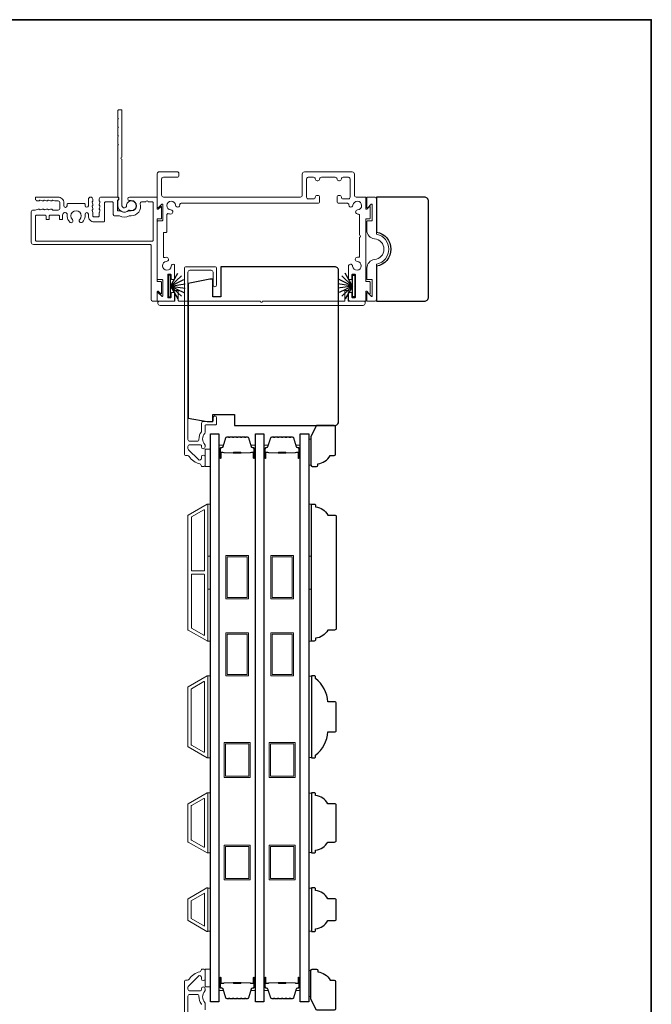
# Model space of a CAD drawing. Extents: x 3304 to 10105, y 900 to 4340.
# Drawn here: x 9866 to 10097, y 3131 to 3490 of the extents above; entities that cross this region are included whole.
import ezdxf

# ---------------------------------------------------------------- set-up
doc = ezdxf.new("R2010")
doc.units = 0
doc.header["$LTSCALE"] = 250
doc.header["$MEASUREMENT"] = 0
for name, color, linetype, lineweight in [('6', 6, 'CONTINUOUS', 5), ('8', 7, 'CONTINUOUS', 35), ('Butal', 9, 'CONTINUOUS', 15), ('Frame & Sash Cladding', 3, 'CONTINUOUS', 15), ('Spacer Bar', 1, 'CONTINUOUS', 9), ('Wood', 7, 'CONTINUOUS', 25)]:
    doc.layers.add(name, color=color, linetype=linetype, lineweight=lineweight)
for name, color, linetype in [('7', 7, 'CONTINUOUS'), ('Glass', 6, 'CONTINUOUS'), ('Weatherstrip', 6, 'CONTINUOUS')]:
    doc.layers.add(name, color=color, linetype=linetype)

# ---------------------------------------------------------------- blocks, each defined once
blk = doc.blocks.new('2242C')
at = {"layer": '7'}
for p, q in [((143.45, 131.4), (143.45, 129.9)), ((154.45, 131.9), (143.95, 131.9)), ((158.45, 129.9), (154.45, 131.9)), ((158.45, 123.4), (158.45, 129.9)), ((143.95, 129.4), (144.45, 129.4)), ((147.45, 124.9), (147.45, 123.4)), ((147.95, 122.9), (157.95, 122.9))]:
    blk.add_line(p, q, dxfattribs=at)
for centre, radius, start, end in [((143.95, 131.4), 0.5, 90, 180), ((143.95, 129.9), 0.5, 180, 270), ((150.4, 130.12), 6, 186.9019, 240.4783), ((147.95, 123.4), 0.5, 180, 270), ((157.95, 123.4), 0.5, 270, 0)]:
    blk.add_arc(centre, radius, start, end, dxfattribs=at)

msp = doc.modelspace()

# ---------------------------------------------------------------- linework, layer by layer
at = {"layer": '6', "lineweight": 13, "elevation": 0}
for points in [[(9972.45, 3337.1), (9972.45, 3327.6), (9971.66, 3327.6), (9971.66, 3337.1)], [(9972.45, 3133.6), (9972.45, 3143.1), (9971.66, 3143.1), (9971.66, 3133.6)]]:
    msp.add_lwpolyline(points, close=True, dxfattribs=at)
at = {"layer": '6'}
for points in [[(9935.77, 3333.45), (9935.77, 3327.1), (9933.77, 3327.1), (9933.77, 3333.45)], [(9934.77, 3294.38), (9934.77, 3313.38), (9935.77, 3313.38), (9935.77, 3294.38)], [(9971.66, 3294.38), (9971.66, 3313.38), (9972.66, 3313.38), (9972.66, 3294.38)], [(9934.77, 3263.38), (9934.77, 3282.38), (9935.77, 3282.38), (9935.77, 3263.38)], [(9971.66, 3263.38), (9971.66, 3282.38), (9972.66, 3282.38), (9972.66, 3263.38)], [(9934.77, 3220.7), (9935.77, 3220.7), (9935.77, 3250.7), (9934.77, 3250.7)], [(9972.66, 3250.51), (9971.66, 3250.51), (9971.66, 3220.89), (9972.66, 3220.89)], [(9934.77, 3186), (9935.77, 3186), (9935.77, 3208), (9934.77, 3208)], [(9972.66, 3207.81), (9971.66, 3207.81), (9971.66, 3186.19), (9972.66, 3186.19)], [(9935.77, 3173.11), (9934.77, 3173.11), (9934.77, 3157.49), (9935.77, 3157.49)], [(9972.66, 3173.11), (9971.66, 3173.11), (9971.66, 3157.49), (9972.66, 3157.49)], [(9935.77, 3143.51), (9935.77, 3137.16), (9933.77, 3137.16), (9933.77, 3143.51)]]:
    msp.add_lwpolyline(points, close=True, dxfattribs=at)
at = {"layer": '8', "linetype": 'Continuous'}
msp.add_lwpolyline([(9107.07, 3490.31), (10096.74, 3490.31), (10096.74, 2949.65), (9107.07, 2949.65)], close=True, dxfattribs=at)
at = {"layer": 'Butal'}
for points in [[(9938.87, 3330.54), (9938.87, 3334.71, -0.414214), (9939.12, 3334.96), (9940.44, 3334.96), (9940.25, 3334.35, -0.329751), (9939.9, 3334.09), (9939.78, 3334.09, 0.414214), (9939.27, 3333.58), (9939.27, 3330.29), (9939.12, 3330.29, -0.414214)], [(9952.16, 3330.54), (9952.16, 3334.71, 0.414214), (9951.91, 3334.96), (9950.59, 3334.96), (9950.78, 3334.35, 0.329751), (9951.13, 3334.09), (9951.25, 3334.09, -0.414214), (9951.76, 3333.58), (9951.76, 3330.29), (9951.91, 3330.29, 0.414214)], [(9955.26, 3330.54), (9955.26, 3334.71, -0.414214), (9955.51, 3334.96), (9956.84, 3334.96), (9956.65, 3334.35, -0.329751), (9956.29, 3334.09), (9956.17, 3334.09, 0.414214), (9955.66, 3333.58), (9955.66, 3330.29), (9955.51, 3330.29, -0.414214)], [(9968.56, 3330.54), (9968.56, 3334.71, 0.414214), (9968.31, 3334.96), (9966.99, 3334.96), (9967.17, 3334.35, 0.329751), (9967.53, 3334.09), (9967.65, 3334.09, -0.414214), (9968.16, 3333.58), (9968.16, 3330.29), (9968.31, 3330.29, 0.414214)], [(9938.87, 3140.16), (9938.87, 3135.98, 0.414214), (9939.12, 3135.73), (9940.44, 3135.73), (9940.25, 3136.34, 0.329751), (9939.9, 3136.6), (9939.78, 3136.6, -0.414214), (9939.27, 3137.11), (9939.27, 3140.41), (9939.12, 3140.41, 0.414214)], [(9952.16, 3140.16), (9952.16, 3135.98, -0.414214), (9951.91, 3135.73), (9950.59, 3135.73), (9950.78, 3136.34, -0.329751), (9951.13, 3136.6), (9951.25, 3136.6, 0.414214), (9951.76, 3137.11), (9951.76, 3140.41), (9951.91, 3140.41, -0.414214)], [(9955.26, 3140.16), (9955.26, 3135.98, 0.414214), (9955.51, 3135.73), (9956.84, 3135.73), (9956.65, 3136.34, 0.329751), (9956.29, 3136.6), (9956.17, 3136.6, -0.414214), (9955.66, 3137.11), (9955.66, 3140.41), (9955.51, 3140.41, 0.414214)], [(9968.56, 3140.16), (9968.56, 3135.98, -0.414214), (9968.31, 3135.73), (9966.99, 3135.73), (9967.17, 3136.34, -0.329751), (9967.53, 3136.6), (9967.65, 3136.6, 0.414214), (9968.16, 3137.11), (9968.16, 3140.41), (9968.31, 3140.41, -0.414214)]]:
    msp.add_lwpolyline(points, format="xyb", close=True, dxfattribs=at)
at = {"layer": 'Frame & Sash Cladding'}
for points in [[(9901.99, 3447.97, -0.198912), (9901.93, 3448.11), (9901.93, 3450.71, -0.198912), (9901.99, 3450.86), (9902.13, 3451), (9901.99, 3451.14, -0.198912), (9901.93, 3451.29), (9901.93, 3453.89, -0.198912), (9901.99, 3454.03), (9902.13, 3454.17), (9901.99, 3454.32, -0.198912), (9901.93, 3454.46), (9901.93, 3457.09, -0.414214), (9902.19, 3457.35), (9903.2, 3457.35, -0.414214), (9903.45, 3457.09), (9903.45, 3440.11, 1), (9903.45, 3439.35), (9903.45, 3422.37, 0.668179), (9904.84, 3421.79), (9905.02, 3421.97, 0.227209), (9905.09, 3422.17, -3.686454), (9906.16, 3420.73, 0.300543), (9905.88, 3420.68, -0.660772), (9901.93, 3422.37), (9901.93, 3424.14, -0.24538), (9902.04, 3424.35, 0.522202), (9902.04, 3425.47, -0.24538), (9901.93, 3425.67), (9901.93, 3444.37, -0.198912), (9901.99, 3444.51), (9902.13, 3444.65), (9901.99, 3444.8, -0.198912), (9901.93, 3444.94), (9901.93, 3447.54, -0.198912), (9901.99, 3447.68), (9902.13, 3447.83)], [(9974.99, 3431.5), (9974.68, 3431.5, -0.414214), (9974.04, 3432.14, 0.414214), (9973.41, 3432.77), (9971.49, 3432.77, 0.414214), (9970.86, 3432.14), (9970.86, 3425.47, 0.414214), (9971.49, 3424.84), (9973.41, 3424.84, 0.414214), (9974.04, 3425.47, -0.414214), (9974.68, 3426.11), (9974.99, 3426.11, -0.414214), (9975.63, 3425.47), (9975.63, 3423.89, -0.414214), (9974.99, 3423.25), (9925.02, 3423.25, 0.440179), (9924.51, 3422.7, -0.004834), (9924.52, 3422.64, -1), (9923, 3422.54, 2.198129), (9921.31, 3420.85, -1), (9921.2, 3419.33, -0.058656), (9920.49, 3419.46, 0.505971), (9919.83, 3418.98), (9919.83, 3412.89, -0.414214), (9919.58, 3412.64), (9918.88, 3412.64, 0.414214), (9918.63, 3412.39), (9918.63, 3403.66, 0.501144), (9918.95, 3403.41, -0.054793), (9919.62, 3403.53, -1), (9919.72, 3402.01, 2.198129), (9921.42, 3400.32, -0.557142), (9922.56, 3400.93, -0.265983), (9922.69, 3400.71), (9922.69, 3395.72, -0.414214), (9922.43, 3395.47), (9921.67, 3395.47, -0.414214), (9921.42, 3395.72), (9921.42, 3397.12, 0.414214), (9921.16, 3397.37), (9920.4, 3397.37, 0.414214), (9920.15, 3397.12), (9920.15, 3388.99, 0.414214), (9920.4, 3388.74), (9921.16, 3388.74, 0.414214), (9921.42, 3388.99), (9921.42, 3390.39, -0.414214), (9921.67, 3390.64), (9922.43, 3390.64, -0.414214), (9922.69, 3390.39), (9922.69, 3388.23, -0.414214), (9921.92, 3387.47), (9916.6, 3387.47, -0.414214), (9916.34, 3387.72), (9916.34, 3390.44, -0.668179), (9916.69, 3390.58), (9917.96, 3389.31, 0.668179), (9918.31, 3389.45), (9918.31, 3395.15, 0.414214), (9918.05, 3395.4), (9916.6, 3395.4, -0.414214), (9916.34, 3395.66), (9916.34, 3416.59, -0.414214), (9916.6, 3416.84), (9918.05, 3416.84, 0.414214), (9918.31, 3417.1), (9918.31, 3422.79, 0.668179), (9917.96, 3422.94), (9916.69, 3421.66, -0.668179), (9916.34, 3421.81), (9916.34, 3434.1, -0.414214), (9916.98, 3434.74), (9923.64, 3434.74, -0.414214), (9924.27, 3434.1), (9924.27, 3433.41, -0.414214), (9923.64, 3432.77), (9918.56, 3432.77, 0.414214), (9917.93, 3432.14), (9917.93, 3426.17, 0.414214), (9918.56, 3425.54), (9968.63, 3425.54, 0.414214), (9969.27, 3426.17), (9969.27, 3433.94, -0.414214), (9970.06, 3434.74), (9987.54, 3434.74, -0.414214), (9988.33, 3433.94), (9988.33, 3426.17, 0.414214), (9988.96, 3425.54), (9992.24, 3425.54, -0.414214), (9992.49, 3425.28), (9992.49, 3421.27, 0.668179), (9992.84, 3421.12), (9993.73, 3422.02, -0.668179), (9994.08, 3421.87), (9994.08, 3417.86, -0.414214), (9993.82, 3417.61), (9992.74, 3417.61, 0.414214), (9992.49, 3417.35), (9992.49, 3394.89, 0.414214), (9992.74, 3394.64), (9993.82, 3394.64, -0.414214), (9994.08, 3394.39), (9994.08, 3390.37, -0.668179), (9993.73, 3390.23), (9992.84, 3391.12, 0.668179), (9992.49, 3390.98), (9992.49, 3387.72, -0.414214), (9992.24, 3387.47), (9986.91, 3387.47, -0.414214), (9986.15, 3388.23), (9986.15, 3390.39, -0.414214), (9986.4, 3390.64), (9987.16, 3390.64, -0.414214), (9987.42, 3390.39), (9987.42, 3388.99, 0.414214), (9987.67, 3388.74), (9988.43, 3388.74, 0.414214), (9988.68, 3388.99), (9988.68, 3397.12, 0.414214), (9988.43, 3397.37), (9987.67, 3397.37, 0.414214), (9987.42, 3397.12), (9987.42, 3395.72, -0.414214), (9987.16, 3395.47), (9986.4, 3395.47, -0.414214), (9986.15, 3395.72), (9986.15, 3400.27, -0.965909), (9987.67, 3400.32, 2.196878), (9989.36, 3402.01, -0.966324), (9989.42, 3403.53), (9989.95, 3403.53, 0.414214), (9990.21, 3403.79), (9990.21, 3410.83, 1), (9990.21, 3411.59), (9990.21, 3418.83, 0.440179), (9989.65, 3419.33, -0.004834), (9989.59, 3419.33, -1), (9989.49, 3420.85, 2.198129), (9987.8, 3422.54, -1), (9986.28, 3422.64, -0.004834), (9986.28, 3422.7, 0.440179), (9985.78, 3423.25), (9982.61, 3423.25, -0.414214), (9981.97, 3423.89), (9981.97, 3425.47, -0.414214), (9982.61, 3426.11), (9982.92, 3426.11, -0.414214), (9983.56, 3425.47, 0.414214), (9984.19, 3424.84), (9986.11, 3424.84, 0.414214), (9986.74, 3425.47), (9986.74, 3432.14, 0.414214), (9986.11, 3432.77), (9984.19, 3432.77, 0.414214), (9983.56, 3432.14, -0.414214), (9982.92, 3431.5), (9982.61, 3431.5, -0.414214), (9981.97, 3432.14, 0.414214), (9981.34, 3432.77), (9976.26, 3432.77, 0.414214), (9975.63, 3432.14, -0.414214)], [(9891.17, 3419.25), (9891.17, 3418.59, 0.414214), (9893.28, 3416.49), (9896.8, 3416.49, 0.414214), (9897.05, 3416.74), (9897.05, 3423.36, -0.414214), (9897.43, 3423.75), (9900, 3423.75, -0.414214), (9900.26, 3423.49), (9900.26, 3419.18, 0.414214), (9900.76, 3418.67), (9902.38, 3418.67, -0.119157), (9902.49, 3418.64, 0.241747), (9906.04, 3418.64, -0.119157), (9906.16, 3418.67), (9906.86, 3418.67, 0.50337), (9910.13, 3423.09, -0.50337), (9910.62, 3423.75), (9912.21, 3423.75, -1), (9912.97, 3423.75), (9914.56, 3423.75, -0.414214), (9914.82, 3423.49), (9914.82, 3409.74, -0.414214), (9914.56, 3409.48), (9872.08, 3409.48, -0.414214), (9871.83, 3409.74), (9871.83, 3418.62, -0.418792), (9872.09, 3418.87), (9875.47, 3418.87, -0.414214), (9875.72, 3418.62), (9875.72, 3417.55, 0.414214), (9875.97, 3417.3), (9876.63, 3417.3, 0.414214), (9876.89, 3417.55), (9876.89, 3418.62, -0.414214), (9877.14, 3418.87), (9880.37, 3418.87, -0.414214), (9880.62, 3418.62), (9880.62, 3417.55, 0.414214), (9880.87, 3417.3), (9881.53, 3417.3, 0.414214), (9881.79, 3417.55), (9881.79, 3418.87), (9881.9, 3419.28, -0.876976), (9883.43, 3419.08), (9883.43, 3418.38, 0.17355), (9884.36, 3416.38, 1), (9885.35, 3417.36, -2.380571), (9888.04, 3417.36, 1), (9889.03, 3416.38, 0.17355), (9889.96, 3418.38), (9889.96, 3419.25, -1)], [(9992.87, 3399.61, -0.383871), (9995.65, 3402.71, 0.916046), (9995.65, 3410.29, -0.383871), (9992.87, 3413.4), (9992.87, 3416.59, -0.414214), (9993.13, 3416.84), (9994.58, 3416.84, 0.414214), (9994.84, 3417.1), (9994.84, 3422.79, 0.668179), (9994.49, 3422.94), (9993.22, 3421.66, -0.668179), (9992.87, 3421.81), (9992.87, 3425.28, -0.414214), (9993.13, 3425.54), (9995.6, 3425.54, -0.414214), (9996.36, 3424.78), (9996.36, 3412.19, 0.349986), (9996.56, 3411.94, -0.797681), (9996.56, 3401.06, 0.349986), (9996.36, 3400.82), (9996.36, 3388.23, -0.414214), (9995.6, 3387.47), (9993.13, 3387.47, -0.414214), (9992.87, 3387.72), (9992.87, 3390.44, -0.668179), (9993.22, 3390.58), (9994.49, 3389.31, 0.668179), (9994.84, 3389.45), (9994.84, 3395.15, 0.414214), (9994.58, 3395.4), (9993.13, 3395.4, -0.414214), (9992.87, 3395.66)], [(9954.8, 3387.47), (9984.55, 3387.47, 0.414214), (9984.8, 3387.72), (9984.8, 3391.15, -0.414214), (9985.05, 3391.4), (9985.93, 3391.4, -0.306109), (9986.17, 3391.24), (9986.3, 3390.92, -0.382929), (9986.2, 3390.66, 0.276818), (9986.07, 3390.44), (9986.07, 3387.72, 0.414214), (9986.32, 3387.47), (9991.98, 3387.47, -0.414214), (9992.24, 3387.21), (9992.24, 3386.71, -0.414214), (9991.48, 3385.94), (9917.36, 3385.94, -0.414214), (9916.6, 3386.71), (9916.6, 3387.21, -0.414214), (9916.85, 3387.47), (9922.51, 3387.47, 0.414214), (9922.76, 3387.72), (9922.76, 3390.44, 0.276818), (9922.63, 3390.66, -0.382929), (9922.54, 3390.92), (9922.67, 3391.24, -0.306109), (9922.9, 3391.4), (9923.78, 3391.4, -0.414214), (9924.03, 3391.15), (9924.03, 3387.72, 0.414214), (9924.28, 3387.47), (9954.04, 3387.47, 1)], [(9934.5, 3263.42, 0.57735), (9934.77, 3263.58), (9934.77, 3313.21, 0.57735), (9934.5, 3313.37), (9927.61, 3309.4, 0.267949), (9927.52, 3309.24), (9927.52, 3267.55, 0.267949), (9927.61, 3267.4)], [(9933.3, 3311.29, -0.57735), (9933.57, 3311.14), (9933.57, 3289.25, -0.414214), (9933.32, 3289), (9929.04, 3289, -0.414214), (9928.79, 3289.25), (9928.79, 3308.58, -0.267949), (9928.88, 3308.74)], [(9933.32, 3287.8, -0.414214), (9933.57, 3287.55), (9933.57, 3265.66, -0.57735), (9933.3, 3265.5), (9928.88, 3268.05, -0.267949), (9928.79, 3268.21), (9928.79, 3287.55, -0.414214), (9929.04, 3287.8)], [(9927.61, 3246.69), (9934.5, 3250.67, -0.57735), (9934.77, 3250.52), (9934.77, 3220.88, -0.57735), (9934.5, 3220.72), (9927.61, 3224.7, -0.267949), (9927.52, 3224.85), (9927.52, 3246.54, -0.267949)], [(9933.3, 3248.59, -0.57735), (9933.57, 3248.44), (9933.57, 3222.95, -0.57735), (9933.3, 3222.8), (9928.81, 3225.39, -0.267949), (9928.72, 3225.55), (9928.72, 3245.84, -0.267949), (9928.81, 3246)], [(9927.61, 3190, -0.267949), (9927.52, 3190.15), (9927.52, 3203.84, -0.267949), (9927.61, 3203.99), (9934.5, 3207.97, -0.57735), (9934.77, 3207.82), (9934.77, 3186.18, -0.57735), (9934.5, 3186.02)], [(9928.81, 3190.69, -0.267949), (9928.72, 3190.85), (9928.72, 3203.15, -0.267949), (9928.81, 3203.3), (9933.3, 3205.89, -0.57735), (9933.57, 3205.74), (9933.57, 3188.25, -0.57735), (9933.3, 3188.1)], [(9927.61, 3169.3, 0.267949), (9927.52, 3169.14), (9927.52, 3161.45, 0.267949), (9927.61, 3161.3), (9934.49, 3157.32, 0.57735), (9934.77, 3157.48), (9934.77, 3173.11, 0.57735), (9934.49, 3173.27)]]:
    msp.add_lwpolyline(points, format="xyb", close=True, dxfattribs=at)
at = {"layer": 'Frame & Sash Cladding', "elevation": 0}
for points in [[(9870.31, 3420.08, -0.414214), (9871.02, 3420.79, 0.414214), (9870.31, 3420.08), (9870.31, 3409.02, 0.414214), (9871.1, 3408.23), (9913.8, 3408.23, -0.414214), (9914.06, 3407.97), (9914.06, 3388.25, 0.414214), (9914.84, 3387.47), (9916.09, 3387.47, 0.414214), (9916.34, 3387.72), (9916.34, 3390.98, -0.668179), (9916.69, 3391.12), (9917.58, 3390.23, 0.668179), (9917.93, 3390.37), (9917.93, 3394.39, 0.414214), (9917.67, 3394.64), (9916.6, 3394.64, -0.414214), (9916.34, 3394.89), (9916.34, 3417.35, -0.414214), (9916.6, 3417.61), (9917.67, 3417.61, 0.414214), (9917.93, 3417.86), (9917.93, 3421.87, 0.668179), (9917.58, 3422.02), (9916.69, 3421.12, -0.668179), (9916.34, 3421.27), (9916.34, 3425.28, 0.414214), (9916.09, 3425.54), (9906.22, 3425.54, 1), (9906.22, 3424.27), (9906.86, 3424.27, -1), (9906.86, 3420.46), (9905.74, 3420.46, 0.151177), (9905.6, 3420.42, -0.309426), (9902.93, 3420.42, 0.151177), (9902.79, 3420.46), (9902.03, 3420.46, -0.414214), (9901.78, 3420.72), (9901.78, 3424.11, -0.288755), (9901.92, 3424.34, 0.798471), (9901.65, 3425.54), (9895.88, 3425.54, 0.414214), (9895.17, 3424.83), (9895.17, 3424.14, 0.284915), (9895.31, 3423.91, -0.36978), (9895.42, 3423.67), (9895.19, 3422.93, 0.076413), (9895.17, 3422.85), (9895.17, 3422.61, 0.284915), (9895.31, 3422.39, -0.36978), (9895.42, 3422.14), (9895.19, 3421.41, 0.076413), (9895.17, 3421.33), (9895.17, 3421.09, 0.284915), (9895.31, 3420.86, -0.36978), (9895.42, 3420.62), (9895.19, 3419.89, 0.076413), (9895.17, 3419.81), (9895.17, 3418.68, -0.414214), (9894.79, 3418.3), (9893.19, 3418.3, -0.414214), (9892.81, 3418.68), (9892.81, 3419.81, 0.076413), (9892.8, 3419.89), (9892.57, 3420.62, -0.36978), (9892.67, 3420.86, 0.284915), (9892.81, 3421.09), (9892.81, 3421.33, 0.076413), (9892.8, 3421.41), (9892.57, 3422.14, -0.36978), (9892.67, 3422.39, 0.284915), (9892.81, 3422.61), (9892.81, 3422.85, 0.076413), (9892.8, 3422.93), (9892.57, 3423.67, -0.36978), (9892.67, 3423.91, 0.284915), (9892.81, 3424.14), (9892.81, 3424.72, 1), (9891.17, 3424.72), (9891.17, 3422.39, -1), (9889.96, 3422.39), (9889.96, 3422.92, 0.414214), (9889.7, 3423.18), (9883.69, 3423.18, 0.414214), (9883.43, 3422.92), (9883.43, 3422.39, -1), (9882.2, 3422.4), (9882.2, 3423.43, 0.414214), (9880.1, 3425.54), (9872.1, 3425.54, 0.414214), (9871.85, 3425.28), (9871.85, 3424.85, 0.413856), (9872.56, 3424.14), (9873.15, 3424.14, 0.284915), (9873.37, 3424.28, -0.36978), (9873.62, 3424.39), (9874.35, 3424.15, 0.076776), (9874.43, 3424.14), (9874.67, 3424.14, 0.284915), (9874.9, 3424.28, -0.36978), (9875.14, 3424.39), (9875.87, 3424.15, 0.076776), (9875.95, 3424.14), (9876.19, 3424.14, 0.284915), (9876.42, 3424.28, -0.36978), (9876.66, 3424.39), (9877.4, 3424.15, 0.076776), (9877.47, 3424.14), (9877.71, 3424.14, 0.284915), (9877.94, 3424.28, -0.36978), (9878.18, 3424.39), (9878.92, 3424.15, 0.076776), (9878.99, 3424.14), (9880.1, 3424.14, -0.414214), (9880.81, 3423.43), (9880.81, 3421.5, -0.414214), (9880.1, 3420.79), (9878.16, 3420.79, -0.365964), (9877.96, 3420.96, 0.365964), (9877.71, 3421.17), (9877.47, 3421.17, 0.076776), (9877.4, 3421.16), (9876.66, 3420.93, -0.36978), (9876.42, 3421.03, 0.284915), (9876.19, 3421.17), (9875.95, 3421.17, 0.076776), (9875.87, 3421.16), (9875.14, 3420.93, -0.36978), (9874.9, 3421.03, 0.284915), (9874.67, 3421.17), (9874.43, 3421.17, 0.076776), (9874.35, 3421.16), (9873.62, 3420.93, -0.36978), (9873.37, 3421.03, 0.284915), (9873.15, 3421.17), (9872.9, 3421.17, 0.076776), (9872.83, 3421.16), (9871.7, 3420.8, -0.076776), (9871.62, 3420.79), (9871.02, 3420.79)], [(9932.27, 3327.75, 0.363631), (9931.94, 3328.14, -0.208624), (9927.94, 3330.8, 0.25321), (9927.39, 3331.1), (9926.91, 3331.1, -0.414214), (9926.26, 3331.75), (9926.26, 3399.45, -0.414214), (9926.91, 3400.1), (9937.36, 3400.1, -0.414214), (9938.01, 3399.45), (9938.01, 3393.45, -1), (9936.71, 3393.45), (9936.71, 3398.15, 0.414214), (9936.06, 3398.8), (9928.21, 3398.8, 0.414214), (9927.56, 3398.15), (9927.56, 3337, 0.414214), (9928.21, 3336.35), (9930.92, 3336.35, 0.427758), (9931.57, 3337.03, -0.176846), (9932.46, 3339.85, 0.165005), (9932.51, 3340), (9932.51, 3342.95, -0.414214), (9933.16, 3343.6), (9936.37, 3343.6, 0.414214), (9936.77, 3344), (9936.77, 3344.97, -1), (9938.02, 3344.97), (9938.02, 3342.75, -0.414214), (9937.62, 3342.35), (9934.17, 3342.35, 0.414214), (9933.77, 3341.95), (9933.77, 3339.51, -0.186099), (9933.66, 3339.24, 0.38555), (9933.66, 3335.21, -0.186099), (9933.77, 3334.94), (9933.77, 3334.27, -1), (9932.47, 3334.27), (9932.47, 3334.55, 0.414214), (9931.95, 3335.07), (9928.21, 3335.07, 0.414214), (9927.56, 3334.42), (9927.56, 3333.74, 0.198912), (9927.75, 3333.28), (9931.36, 3329.68, 0.668179), (9932.47, 3330.14), (9932.47, 3330.64, -1), (9933.77, 3330.64), (9933.77, 3327.5, -0.414214), (9933.37, 3327.1), (9932.92, 3327.1, -0.414214), (9932.27, 3327.75)], [(9932.27, 3142.95, -0.363631), (9931.94, 3142.55, 0.208624), (9927.94, 3139.89, -0.25321), (9927.39, 3139.6), (9926.91, 3139.6, 0.414214), (9926.26, 3138.95), (9926.26, 3071.25, 0.414214)], [(9933.77, 3128.75), (9933.77, 3131.18, 0.186099), (9933.66, 3131.45, -0.38555), (9933.66, 3135.48, 0.186099), (9933.77, 3135.75), (9933.77, 3136.43, 1), (9932.47, 3136.43), (9932.47, 3136.14, -0.414214), (9931.95, 3135.63), (9928.21, 3135.63, -0.414214), (9927.56, 3136.28), (9927.56, 3136.95, -0.198912), (9927.75, 3137.41), (9931.36, 3141.02, -0.668179), (9932.47, 3140.56), (9932.47, 3140.06, 1), (9933.77, 3140.06), (9933.77, 3143.2, 0.414214), (9933.37, 3143.6), (9932.92, 3143.6, 0.414214), (9932.27, 3142.95)], [(9927.56, 3072.55), (9927.56, 3133.69, -0.414214), (9928.21, 3134.34), (9930.92, 3134.34, -0.427758), (9931.57, 3133.66, 0.176846), (9932.46, 3130.84, -0.165005), (9932.51, 3130.69)]]:
    msp.add_lwpolyline(points, format="xyb", dxfattribs=at)
at = {"layer": 'Frame & Sash Cladding'}
msp.add_lwpolyline([(9933.57, 3171.36), (9933.57, 3159.25), (9928.72, 3162.05), (9928.72, 3168.56)], close=True, dxfattribs=at)
at = {"layer": 'Glass', "color": 1}
for points in [[(9935.77, 3339.1), (9938.87, 3339.1), (9938.87, 3131.6), (9935.77, 3131.6)], [(9952.16, 3339.1), (9955.26, 3339.1), (9955.26, 3131.6), (9952.16, 3131.6)], [(9968.56, 3339.1), (9971.66, 3339.1), (9971.66, 3131.6), (9968.56, 3131.6)]]:
    msp.add_lwpolyline(points, close=True, dxfattribs=at)
at = {"layer": 'Spacer Bar'}
for points in [[(9944.33, 3337.96, 0.226277), (9944.23, 3337.92), (9944.17, 3337.83, -0.476976), (9943.97, 3337.83), (9943.9, 3337.92, 0.226277), (9943.8, 3337.96), (9942.89, 3337.96, 0.226277), (9942.79, 3337.92), (9942.72, 3337.83, -0.476976), (9942.52, 3337.83), (9942.45, 3337.92, 0.226277), (9942.35, 3337.96), (9941.73, 3337.96, 0.329751), (9941.25, 3337.61), (9940.25, 3334.35, -0.329751), (9939.89, 3334.08), (9939.77, 3334.08, 0.414214), (9939.27, 3333.58), (9939.27, 3330.29, 1), (9939.65, 3330.29), (9939.65, 3332.15, -0.414214), (9939.8, 3332.3), (9940.31, 3332.3), (9940.31, 3332.41), (9939.83, 3332.41, 0.414214), (9939.53, 3332.11), (9939.53, 3330.29, -1), (9939.38, 3330.29), (9939.38, 3333.58, -0.414214), (9939.77, 3333.96), (9939.89, 3333.96, 0.329751), (9940.36, 3334.32), (9941.36, 3337.58, -0.329751), (9941.73, 3337.85), (9942.35, 3337.85, -0.226277), (9942.36, 3337.85), (9942.43, 3337.76, 0.476976), (9942.81, 3337.76), (9942.88, 3337.85, -0.226277), (9942.89, 3337.85), (9943.8, 3337.85, -0.226277), (9943.81, 3337.85), (9943.88, 3337.76, 0.476976), (9944.25, 3337.76), (9944.32, 3337.85, -0.226277), (9944.33, 3337.85), (9945.25, 3337.85, -0.256633), (9945.26, 3337.85), (9945.33, 3337.76, 0.476976), (9945.7, 3337.76), (9945.77, 3337.85, -0.226277), (9945.78, 3337.85), (9946.7, 3337.85, -0.256633), (9946.71, 3337.85), (9946.78, 3337.76, 0.476976), (9947.15, 3337.76), (9947.22, 3337.85, -0.226277), (9947.23, 3337.85), (9948.14, 3337.85, -0.256633), (9948.15, 3337.85), (9948.22, 3337.76, 0.476976), (9948.6, 3337.76), (9948.67, 3337.85, -0.226277), (9948.68, 3337.85), (9949.3, 3337.85, -0.329751), (9949.67, 3337.58), (9950.67, 3334.32, 0.329751), (9951.14, 3333.96), (9951.26, 3333.96, -0.414214), (9951.65, 3333.58), (9951.65, 3330.29, -1), (9951.5, 3330.29), (9951.5, 3332.11, 0.414214), (9951.2, 3332.41), (9950.72, 3332.41), (9950.72, 3332.3), (9951.23, 3332.3, -0.414214), (9951.38, 3332.15), (9951.38, 3330.29, 1), (9951.76, 3330.29), (9951.76, 3333.58, 0.414214), (9951.26, 3334.08), (9951.14, 3334.08, -0.329751), (9950.78, 3334.35), (9949.78, 3337.61, 0.329751), (9949.3, 3337.96), (9948.68, 3337.96, 0.226277), (9948.58, 3337.92), (9948.51, 3337.83, -0.476976), (9948.31, 3337.83), (9948.24, 3337.92, 0.226277), (9948.14, 3337.96), (9947.23, 3337.96, 0.226277), (9947.13, 3337.92), (9947.06, 3337.83, -0.476976), (9946.86, 3337.83), (9946.8, 3337.92, 0.226277), (9946.7, 3337.96), (9945.78, 3337.96, 0.226277), (9945.68, 3337.92), (9945.61, 3337.83, -0.476976), (9945.42, 3337.83), (9945.35, 3337.92, 0.226277), (9945.25, 3337.96)], [(9960.73, 3337.96, 0.226277), (9960.63, 3337.92), (9960.56, 3337.83, -0.476976), (9960.37, 3337.83), (9960.3, 3337.92, 0.226277), (9960.2, 3337.96), (9959.28, 3337.96, 0.226277), (9959.18, 3337.92), (9959.12, 3337.83, -0.476976), (9958.92, 3337.83), (9958.85, 3337.92, 0.226277), (9958.75, 3337.96), (9958.13, 3337.96, 0.329751), (9957.65, 3337.61), (9956.65, 3334.35, -0.329751), (9956.28, 3334.08), (9956.16, 3334.08, 0.414214), (9955.66, 3333.58), (9955.66, 3330.29, 1), (9956.04, 3330.29), (9956.04, 3332.15, -0.414214), (9956.19, 3332.3), (9956.71, 3332.3), (9956.71, 3332.41), (9956.23, 3332.41, 0.414214), (9955.93, 3332.11), (9955.93, 3330.29, -1), (9955.78, 3330.29), (9955.78, 3333.58, -0.414214), (9956.16, 3333.96), (9956.28, 3333.96, 0.329751), (9956.76, 3334.32), (9957.76, 3337.58, -0.329751), (9958.13, 3337.85), (9958.75, 3337.85, -0.226277), (9958.76, 3337.85), (9958.83, 3337.76, 0.476976), (9959.2, 3337.76), (9959.27, 3337.85, -0.226277), (9959.28, 3337.85), (9960.2, 3337.85, -0.226277), (9960.21, 3337.85), (9960.28, 3337.76, 0.476976), (9960.65, 3337.76), (9960.72, 3337.85, -0.226277), (9960.73, 3337.85), (9961.65, 3337.85, -0.256633), (9961.66, 3337.85), (9961.73, 3337.76, 0.476976), (9962.1, 3337.76), (9962.17, 3337.85, -0.226277), (9962.18, 3337.85), (9963.09, 3337.85, -0.256633), (9963.1, 3337.85), (9963.17, 3337.76, 0.476976), (9963.55, 3337.76), (9963.62, 3337.85, -0.226277), (9963.63, 3337.85), (9964.54, 3337.85, -0.256633), (9964.55, 3337.85), (9964.62, 3337.76, 0.476976), (9965, 3337.76), (9965.06, 3337.85, -0.226277), (9965.07, 3337.85), (9965.7, 3337.85, -0.329751), (9966.07, 3337.58), (9967.06, 3334.32, 0.329751), (9967.54, 3333.96), (9967.66, 3333.96, -0.414214), (9968.05, 3333.58), (9968.05, 3330.29, -1), (9967.89, 3330.29), (9967.89, 3332.11, 0.414214), (9967.6, 3332.41), (9967.12, 3332.41), (9967.12, 3332.3), (9967.63, 3332.3, -0.414214), (9967.78, 3332.15), (9967.78, 3330.29, 1), (9968.16, 3330.29), (9968.16, 3333.58, 0.414214), (9967.66, 3334.08), (9967.54, 3334.08, -0.329751), (9967.17, 3334.35), (9966.18, 3337.61, 0.329751), (9965.7, 3337.96), (9965.07, 3337.96, 0.226277), (9964.98, 3337.92), (9964.91, 3337.83, -0.476976), (9964.71, 3337.83), (9964.64, 3337.92, 0.226277), (9964.54, 3337.96), (9963.63, 3337.96, 0.226277), (9963.53, 3337.92), (9963.46, 3337.83, -0.476976), (9963.26, 3337.83), (9963.19, 3337.92, 0.226277), (9963.09, 3337.96), (9962.18, 3337.96, 0.226277), (9962.08, 3337.92), (9962.01, 3337.83, -0.476976), (9961.81, 3337.83), (9961.75, 3337.92, 0.226277), (9961.65, 3337.96)], [(9939.87, 3332.25), (9940.5, 3332.25, -0.22907), (9940.66, 3332.17, 0.224481), (9940.8, 3332.11), (9944.08, 3332.11, 0.28964), (9944.24, 3332.21, -0.272736), (9944.46, 3332.36), (9946.57, 3332.36, -0.272736), (9946.79, 3332.21, 0.28964), (9946.95, 3332.11), (9950.23, 3332.11, 0.224481), (9950.37, 3332.17, -0.22907), (9950.53, 3332.25), (9951.16, 3332.25), (9951.16, 3332.3), (9950.53, 3332.3, 0.228585), (9950.33, 3332.21, -0.224481), (9950.23, 3332.16), (9946.95, 3332.16, -0.28964), (9946.84, 3332.23, 0.274141), (9946.57, 3332.41), (9944.46, 3332.41, 0.274141), (9944.19, 3332.23, -0.28964), (9944.08, 3332.16), (9940.8, 3332.16, -0.224481), (9940.7, 3332.21, 0.228585), (9940.5, 3332.3), (9939.87, 3332.3)], [(9956.26, 3332.25), (9956.9, 3332.25, -0.22907), (9957.06, 3332.17, 0.224481), (9957.19, 3332.11), (9960.47, 3332.11, 0.28964), (9960.63, 3332.21, -0.272736), (9960.86, 3332.36), (9962.97, 3332.36, -0.272736), (9963.19, 3332.21, 0.28964), (9963.35, 3332.11), (9966.63, 3332.11, 0.224481), (9966.77, 3332.17, -0.22907), (9966.93, 3332.25), (9967.56, 3332.25), (9967.56, 3332.3), (9966.93, 3332.3, 0.228585), (9966.73, 3332.21, -0.224481), (9966.63, 3332.16), (9963.35, 3332.16, -0.28964), (9963.24, 3332.23, 0.274141), (9962.97, 3332.41), (9960.86, 3332.41, 0.274141), (9960.59, 3332.23, -0.28964), (9960.47, 3332.16), (9957.19, 3332.16, -0.224481), (9957.09, 3332.21, 0.228585), (9956.89, 3332.3), (9956.26, 3332.3)], [(9944.33, 3132.73, -0.226277), (9944.23, 3132.77), (9944.17, 3132.86, 0.476976), (9943.97, 3132.86), (9943.9, 3132.77, -0.226277), (9943.8, 3132.73), (9942.89, 3132.73, -0.226277), (9942.79, 3132.77), (9942.72, 3132.86, 0.476976), (9942.52, 3132.86), (9942.45, 3132.77, -0.226277), (9942.35, 3132.73), (9941.73, 3132.73, -0.329751), (9941.25, 3133.08), (9940.25, 3136.34, 0.329751), (9939.89, 3136.61), (9939.77, 3136.61, -0.414214), (9939.27, 3137.11), (9939.27, 3140.41, -1), (9939.65, 3140.41), (9939.65, 3138.54, 0.414214), (9939.8, 3138.39), (9940.31, 3138.39), (9940.31, 3138.28), (9939.83, 3138.28, -0.414214), (9939.53, 3138.58), (9939.53, 3140.41, 1), (9939.38, 3140.41), (9939.38, 3137.11, 0.414214), (9939.77, 3136.73), (9939.89, 3136.73, -0.329751), (9940.36, 3136.37), (9941.36, 3133.11, 0.329751), (9941.73, 3132.84), (9942.35, 3132.84, 0.226277), (9942.36, 3132.85), (9942.43, 3132.93, -0.476976), (9942.81, 3132.93), (9942.88, 3132.85, 0.226277), (9942.89, 3132.84), (9943.8, 3132.84, 0.226277), (9943.81, 3132.85), (9943.88, 3132.93, -0.476976), (9944.25, 3132.93), (9944.32, 3132.85, 0.226277), (9944.33, 3132.84), (9945.25, 3132.84, 0.256633), (9945.26, 3132.85), (9945.33, 3132.93, -0.476976), (9945.7, 3132.93), (9945.77, 3132.85, 0.226277), (9945.78, 3132.84), (9946.7, 3132.84, 0.256633), (9946.71, 3132.85), (9946.78, 3132.93, -0.476976), (9947.15, 3132.93), (9947.22, 3132.85, 0.226277), (9947.23, 3132.84), (9948.14, 3132.84, 0.256633), (9948.15, 3132.85), (9948.22, 3132.93, -0.476976), (9948.6, 3132.93), (9948.67, 3132.85, 0.226277), (9948.68, 3132.84), (9949.3, 3132.84, 0.329751), (9949.67, 3133.11), (9950.67, 3136.37, -0.329751), (9951.14, 3136.73), (9951.26, 3136.73, 0.414214), (9951.65, 3137.11), (9951.65, 3140.41, 1), (9951.5, 3140.41), (9951.5, 3138.58, -0.414214), (9951.2, 3138.28), (9950.72, 3138.28), (9950.72, 3138.39), (9951.23, 3138.39, 0.414214), (9951.38, 3138.54), (9951.38, 3140.41, -1), (9951.76, 3140.41), (9951.76, 3137.11, -0.414214), (9951.26, 3136.61), (9951.14, 3136.61, 0.329751), (9950.78, 3136.34), (9949.78, 3133.08, -0.329751), (9949.3, 3132.73), (9948.68, 3132.73, -0.226277), (9948.58, 3132.77), (9948.51, 3132.86, 0.476976), (9948.31, 3132.86), (9948.24, 3132.77, -0.226277), (9948.14, 3132.73), (9947.23, 3132.73, -0.226277), (9947.13, 3132.77), (9947.06, 3132.86, 0.476976), (9946.86, 3132.86), (9946.8, 3132.77, -0.226277), (9946.7, 3132.73), (9945.78, 3132.73, -0.226277), (9945.68, 3132.77), (9945.61, 3132.86, 0.476976), (9945.42, 3132.86), (9945.35, 3132.77, -0.226277), (9945.25, 3132.73)], [(9960.73, 3132.73, -0.226277), (9960.63, 3132.77), (9960.56, 3132.86, 0.476976), (9960.37, 3132.86), (9960.3, 3132.77, -0.226277), (9960.2, 3132.73), (9959.28, 3132.73, -0.226277), (9959.18, 3132.77), (9959.12, 3132.86, 0.476976), (9958.92, 3132.86), (9958.85, 3132.77, -0.226277), (9958.75, 3132.73), (9958.13, 3132.73, -0.329751), (9957.65, 3133.08), (9956.65, 3136.34, 0.329751), (9956.28, 3136.61), (9956.16, 3136.61, -0.414214), (9955.66, 3137.11), (9955.66, 3140.41, -1), (9956.04, 3140.41), (9956.04, 3138.54, 0.414214), (9956.19, 3138.39), (9956.71, 3138.39), (9956.71, 3138.28), (9956.23, 3138.28, -0.414214), (9955.93, 3138.58), (9955.93, 3140.41, 1), (9955.78, 3140.41), (9955.78, 3137.11, 0.414214), (9956.16, 3136.73), (9956.28, 3136.73, -0.329751), (9956.76, 3136.37), (9957.76, 3133.11, 0.329751), (9958.13, 3132.84), (9958.75, 3132.84, 0.226277), (9958.76, 3132.85), (9958.83, 3132.93, -0.476976), (9959.2, 3132.93), (9959.27, 3132.85, 0.226277), (9959.28, 3132.84), (9960.2, 3132.84, 0.226277), (9960.21, 3132.85), (9960.28, 3132.93, -0.476976), (9960.65, 3132.93), (9960.72, 3132.85, 0.226277), (9960.73, 3132.84), (9961.65, 3132.84, 0.256633), (9961.66, 3132.85), (9961.73, 3132.93, -0.476976), (9962.1, 3132.93), (9962.17, 3132.85, 0.226277), (9962.18, 3132.84), (9963.09, 3132.84, 0.256633), (9963.1, 3132.85), (9963.17, 3132.93, -0.476976), (9963.55, 3132.93), (9963.62, 3132.85, 0.226277), (9963.63, 3132.84), (9964.54, 3132.84, 0.256633), (9964.55, 3132.85), (9964.62, 3132.93, -0.476976), (9965, 3132.93), (9965.06, 3132.85, 0.226277), (9965.07, 3132.84), (9965.7, 3132.84, 0.329751), (9966.07, 3133.11), (9967.06, 3136.37, -0.329751), (9967.54, 3136.73), (9967.66, 3136.73, 0.414214), (9968.05, 3137.11), (9968.05, 3140.41, 1), (9967.89, 3140.41), (9967.89, 3138.58, -0.414214), (9967.6, 3138.28), (9967.12, 3138.28), (9967.12, 3138.39), (9967.63, 3138.39, 0.414214), (9967.78, 3138.54), (9967.78, 3140.41, -1), (9968.16, 3140.41), (9968.16, 3137.11, -0.414214), (9967.66, 3136.61), (9967.54, 3136.61, 0.329751), (9967.17, 3136.34), (9966.18, 3133.08, -0.329751), (9965.7, 3132.73), (9965.07, 3132.73, -0.226277), (9964.98, 3132.77), (9964.91, 3132.86, 0.476976), (9964.71, 3132.86), (9964.64, 3132.77, -0.226277), (9964.54, 3132.73), (9963.63, 3132.73, -0.226277), (9963.53, 3132.77), (9963.46, 3132.86, 0.476976), (9963.26, 3132.86), (9963.19, 3132.77, -0.226277), (9963.09, 3132.73), (9962.18, 3132.73, -0.226277), (9962.08, 3132.77), (9962.01, 3132.86, 0.476976), (9961.81, 3132.86), (9961.75, 3132.77, -0.226277), (9961.65, 3132.73)], [(9939.87, 3138.44), (9940.5, 3138.44, 0.22907), (9940.66, 3138.52, -0.224481), (9940.8, 3138.58), (9944.08, 3138.58, -0.28964), (9944.24, 3138.48, 0.272736), (9944.46, 3138.33), (9946.57, 3138.33, 0.272736), (9946.79, 3138.48, -0.28964), (9946.95, 3138.58), (9950.23, 3138.58, -0.224481), (9950.37, 3138.52, 0.22907), (9950.53, 3138.44), (9951.16, 3138.44), (9951.16, 3138.39), (9950.53, 3138.39, -0.228585), (9950.33, 3138.48, 0.224481), (9950.23, 3138.53), (9946.95, 3138.53, 0.28964), (9946.84, 3138.46, -0.274141), (9946.57, 3138.28), (9944.46, 3138.28, -0.274141), (9944.19, 3138.46, 0.28964), (9944.08, 3138.53), (9940.8, 3138.53, 0.224481), (9940.7, 3138.48, -0.228585), (9940.5, 3138.39), (9939.87, 3138.39)], [(9956.26, 3138.44), (9956.9, 3138.44, 0.22907), (9957.06, 3138.52, -0.224481), (9957.19, 3138.58), (9960.47, 3138.58, -0.28964), (9960.63, 3138.48, 0.272736), (9960.86, 3138.33), (9962.97, 3138.33, 0.272736), (9963.19, 3138.48, -0.28964), (9963.35, 3138.58), (9966.63, 3138.58, -0.224481), (9966.77, 3138.52, 0.22907), (9966.93, 3138.44), (9967.56, 3138.44), (9967.56, 3138.39), (9966.93, 3138.39, -0.228585), (9966.73, 3138.48, 0.224481), (9966.63, 3138.53), (9963.35, 3138.53, 0.28964), (9963.24, 3138.46, -0.274141), (9962.97, 3138.28), (9960.86, 3138.28, -0.274141), (9960.59, 3138.46, 0.28964), (9960.47, 3138.53), (9957.19, 3138.53, 0.224481), (9957.09, 3138.48, -0.228585), (9956.89, 3138.39), (9956.26, 3138.39)]]:
    msp.add_lwpolyline(points, format="xyb", close=True, dxfattribs=at)
for points in [[(9944.08, 3332.16, -0.001885), (9944.08, 3332.16), (9940.8, 3332.16, -0.224481), (9940.7, 3332.21, 0.228585), (9940.5, 3332.3), (9939.87, 3332.3), (9939.87, 3332.25), (9940.5, 3332.25, -0.22907), (9940.66, 3332.17, 0.224481), (9940.8, 3332.11), (9944.08, 3332.11, -0.214245), (9944.11, 3332.09, 0.214245), (9944.25, 3332.03), (9946.78, 3332.03, 0.214245), (9946.92, 3332.09, -0.214245), (9946.95, 3332.11), (9950.23, 3332.11, 0.224481), (9950.37, 3332.17, -0.22907), (9950.53, 3332.25), (9951.16, 3332.25), (9951.16, 3332.3), (9950.53, 3332.3, 0.228585), (9950.33, 3332.21, -0.224481), (9950.23, 3332.16), (9946.95, 3332.16, 0.214245), (9946.88, 3332.13, -0.214245), (9946.78, 3332.08), (9944.25, 3332.08, -0.214245), (9944.15, 3332.13, 0.214245), (9944.08, 3332.16)], [(9960.47, 3332.16, -0.001885), (9960.47, 3332.16), (9957.19, 3332.16, -0.224481), (9957.09, 3332.21, 0.228585), (9956.89, 3332.3), (9956.26, 3332.3), (9956.26, 3332.25), (9956.9, 3332.25, -0.22907), (9957.06, 3332.17, 0.224481), (9957.19, 3332.11), (9960.47, 3332.11, -0.214245), (9960.51, 3332.09, 0.214245), (9960.64, 3332.03), (9963.18, 3332.03, 0.214245), (9963.31, 3332.09, -0.214245), (9963.35, 3332.11), (9966.63, 3332.11, 0.224481), (9966.77, 3332.17, -0.22907), (9966.93, 3332.25), (9967.56, 3332.25), (9967.56, 3332.3), (9966.93, 3332.3, 0.228585), (9966.73, 3332.21, -0.224481), (9966.63, 3332.16), (9963.35, 3332.16, 0.214245), (9963.28, 3332.13, -0.214245), (9963.18, 3332.08), (9960.64, 3332.08, -0.214245), (9960.55, 3332.13, 0.214245), (9960.47, 3332.16)], [(9944.08, 3138.53, 0.001885), (9944.08, 3138.53), (9940.8, 3138.53, 0.224481), (9940.7, 3138.48, -0.228585), (9940.5, 3138.39), (9939.87, 3138.39), (9939.87, 3138.44), (9940.5, 3138.44, 0.22907), (9940.66, 3138.52, -0.224481), (9940.8, 3138.58), (9944.08, 3138.58, 0.214245), (9944.11, 3138.6, -0.214245), (9944.25, 3138.66), (9946.78, 3138.66, -0.214245), (9946.92, 3138.6, 0.214245), (9946.95, 3138.58), (9950.23, 3138.58, -0.224481), (9950.37, 3138.52, 0.22907), (9950.53, 3138.44), (9951.16, 3138.44), (9951.16, 3138.39), (9950.53, 3138.39, -0.228585), (9950.33, 3138.48, 0.224481), (9950.23, 3138.53), (9946.95, 3138.53, -0.214245), (9946.88, 3138.56, 0.214245), (9946.78, 3138.61), (9944.25, 3138.61, 0.214245), (9944.15, 3138.56, -0.214245), (9944.08, 3138.53)], [(9960.47, 3138.53, 0.001885), (9960.47, 3138.53), (9957.19, 3138.53, 0.224481), (9957.09, 3138.48, -0.228585), (9956.89, 3138.39), (9956.26, 3138.39), (9956.26, 3138.44), (9956.9, 3138.44, 0.22907), (9957.06, 3138.52, -0.224481), (9957.19, 3138.58), (9960.47, 3138.58, 0.214245), (9960.51, 3138.6, -0.214245), (9960.64, 3138.66), (9963.18, 3138.66, -0.214245), (9963.31, 3138.6, 0.214245), (9963.35, 3138.58), (9966.63, 3138.58, -0.224481), (9966.77, 3138.52, 0.22907), (9966.93, 3138.44), (9967.56, 3138.44), (9967.56, 3138.39), (9966.93, 3138.39, -0.228585), (9966.73, 3138.48, 0.224481), (9966.63, 3138.53), (9963.35, 3138.53, -0.214245), (9963.28, 3138.56, 0.214245), (9963.18, 3138.61), (9960.64, 3138.61, 0.214245), (9960.55, 3138.56, -0.214245), (9960.47, 3138.53)]]:
    msp.add_lwpolyline(points, format="xyb", dxfattribs=at)
for points in [[(9949.67, 3278.85), (9941.37, 3278.85), (9941.37, 3294.65), (9949.67, 3294.65)], [(9949.17, 3279.35), (9941.87, 3279.35), (9941.87, 3294.15), (9949.17, 3294.15)], [(9966.07, 3278.85), (9957.77, 3278.85), (9957.77, 3294.65), (9966.07, 3294.65)], [(9965.57, 3279.35), (9958.27, 3279.35), (9958.27, 3294.15), (9965.57, 3294.15)], [(9949.67, 3250.65), (9941.37, 3250.65), (9941.37, 3266.45), (9949.67, 3266.45)], [(9949.17, 3251.15), (9941.87, 3251.15), (9941.87, 3265.95), (9949.17, 3265.95)], [(9966.07, 3250.65), (9957.77, 3250.65), (9957.77, 3266.45), (9966.07, 3266.45)], [(9965.57, 3251.15), (9958.27, 3251.15), (9958.27, 3265.95), (9965.57, 3265.95)], [(9950.27, 3226.3), (9950.27, 3213.6), (9940.77, 3213.6), (9940.77, 3226.3)], [(9949.77, 3225.8), (9949.77, 3214.1), (9941.27, 3214.1), (9941.27, 3225.8)], [(9966.66, 3226.3), (9966.66, 3213.6), (9957.16, 3213.6), (9957.16, 3226.3)], [(9966.16, 3225.8), (9966.16, 3214.1), (9957.66, 3214.1), (9957.66, 3225.8)], [(9950.27, 3176.21), (9940.77, 3176.21), (9940.77, 3188.91), (9950.27, 3188.91)], [(9949.77, 3176.71), (9941.27, 3176.71), (9941.27, 3188.41), (9949.77, 3188.41)], [(9966.66, 3176.21), (9957.16, 3176.21), (9957.16, 3188.91), (9966.66, 3188.91)], [(9966.16, 3176.71), (9957.66, 3176.71), (9957.66, 3188.41), (9966.16, 3188.41)]]:
    msp.add_lwpolyline(points, close=True, dxfattribs=at)
at = {"layer": 'Weatherstrip'}
for p, q in [((9921.18, 3393.04, 0), (9923.87, 3397.71, 0)), ((9921.18, 3393.04, 0), (9925.13, 3396.71, 0)), ((9921.18, 3393.04, 0), (9926.04, 3395.38, 0)), ((9987.66, 3393.04, 0), (9982.79, 3395.38, 0)), ((9987.66, 3393.04, 0), (9983.7, 3396.71, 0)), ((9987.66, 3393.04, 0), (9984.96, 3397.71, 0)), ((9921.18, 3393.04, 0), (9926.51, 3393.84, 0)), ((9921.18, 3393.04, 0), (9925.13, 3389.37, 0)), ((9921.18, 3393.04, 0), (9923.87, 3388.37, 0)), ((9921.18, 3393.04, 0), (9926.04, 3390.7, 0)), ((9921.18, 3393.04, 0), (9926.51, 3392.24, 0)), ((9987.66, 3393.04, 0), (9982.32, 3393.84, 0)), ((9987.66, 3393.04, 0), (9982.32, 3392.24, 0)), ((9987.66, 3393.04, 0), (9982.79, 3390.7, 0)), ((9987.66, 3393.04, 0), (9983.7, 3389.37, 0)), ((9987.66, 3393.04, 0), (9984.96, 3388.37, 0))]:
    msp.add_line(p, q, dxfattribs=at)
for points in [[(9920.36, 3396.96), (9920.36, 3389.15), (9921.18, 3389.15), (9921.18, 3396.96)], [(9988.47, 3396.96), (9988.47, 3389.15), (9987.66, 3389.15), (9987.66, 3396.96)]]:
    msp.add_lwpolyline(points, close=True, dxfattribs=at)
at = {"layer": 'Wood'}
for points in [[(9996.36, 3387.47), (10013.81, 3387.47, 0.414214), (10015.4, 3389.05), (10015.4, 3423.95, 0.414214), (10013.81, 3425.54), (9996.36, 3425.54), (9996.36, 3412.76, -0.84708), (9996.36, 3400.25)], [(9981.11, 3309.4, -0.414214), (9981.66, 3308.85), (9981.66, 3267.95, -0.414214), (9981.11, 3267.4), (9978.66, 3267.4, -0.238125), (9974.16, 3264.4), (9974.16, 3263.9, -0.414214), (9973.66, 3263.4), (9972.66, 3263.4), (9972.66, 3313.4), (9973.66, 3313.4, -0.414214), (9974.16, 3312.9), (9974.16, 3312.4, -0.238125), (9978.66, 3309.4)], [(9981.66, 3230.75), (9981.66, 3240.65, 0.414214), (9981.11, 3241.2), (9978.66, 3241.2, 0.209132), (9974.16, 3249.7), (9974.16, 3250.2, 0.414214), (9973.66, 3250.7), (9972.66, 3250.7), (9972.66, 3220.7), (9973.66, 3220.7, 0.414214), (9974.16, 3221.2), (9974.16, 3221.7, 0.209132), (9978.66, 3230.2), (9981.11, 3230.2, 0.414214)], [(9981.11, 3190, 0.414214), (9981.66, 3190.55), (9981.66, 3203.45, 0.414214), (9981.11, 3204), (9978.66, 3204, 0.238125), (9974.16, 3207), (9974.16, 3207.5, 0.414214), (9973.66, 3208), (9972.66, 3208), (9972.66, 3186), (9973.66, 3186, 0.414214), (9974.16, 3186.5), (9974.16, 3187, 0.238125), (9978.66, 3190)], [(9981.11, 3161.3, 0.414214), (9981.66, 3161.85), (9981.66, 3168.75, 0.414214), (9981.11, 3169.3), (9978.66, 3169.3, 0.238125), (9974.16, 3172.3), (9974.16, 3172.8, 0.414214), (9973.66, 3173.3), (9972.66, 3173.3), (9972.66, 3157.3), (9973.66, 3157.3, 0.414214), (9974.16, 3157.8), (9974.16, 3158.3, 0.238125), (9978.66, 3161.3)]]:
    msp.add_lwpolyline(points, format="xyb", close=True, dxfattribs=at)
at = {"layer": 'Wood', "elevation": 0}
msp.add_lwpolyline([(9944.57, 3400.1), (9939.57, 3400.1), (9939.57, 3389.1), (9936.57, 3389.1), (9936.57, 3395.6), (9935.52, 3395.6), (9927.57, 3393.91), (9927.57, 3344.83), (9934.57, 3343.6), (9936.57, 3343.6), (9936.57, 3346.1), (9944.57, 3346.1), (9944.57, 3342.1), (9981.07, 3342.1, 0.414214), (9982.57, 3343.6), (9982.57, 3389.1), (9982.57, 3392.1), (9982.57, 3398.6, 0.414214), (9981.07, 3400.1), (9944.57, 3400.1)], format="xyb", dxfattribs=at)

# ---------------------------------------------------------------- block references
at = {"layer": 'Wood', "yscale": 0.999996000004, "zscale": 0.999996000004, "rotation": 90}
for p, xscale in [((10104.35, 3183.65, 0), 0.999996000004), ((10104.35, 3287.04, 0), -0.999996000004)]:
    msp.add_blockref('2242C', p, dxfattribs=dict(at, xscale=xscale))

doc.saveas('drawing.dxf')
